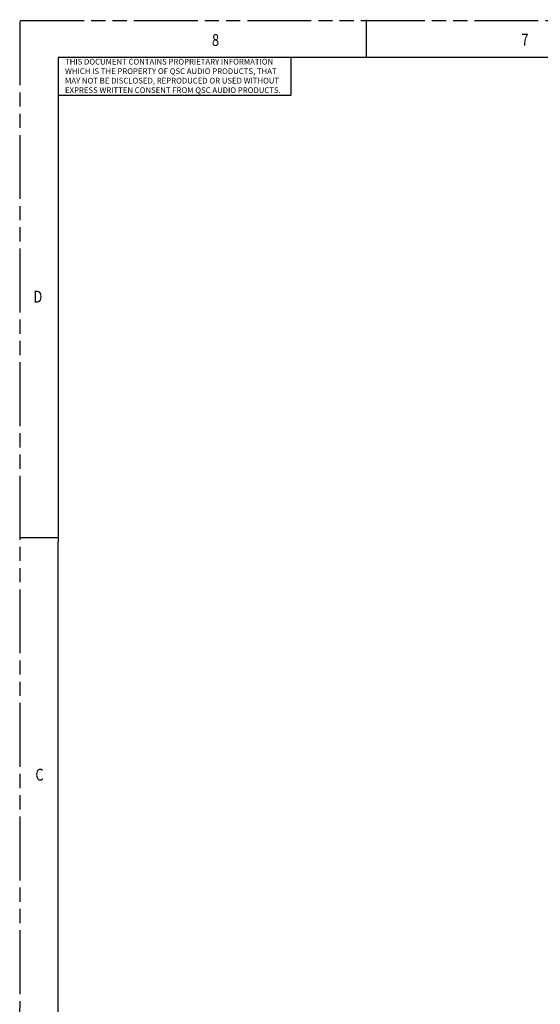
# Model space of a CAD drawing. Units: inches. Extents: x 0 to 293, y 0 to 227.
# Drawn here: x 0 to 59, y 115 to 227 of the extents above; entities that cross this region are included whole.
import ezdxf

# ---------------------------------------------------------------- set-up
doc = ezdxf.new("R2010")
doc.units = ezdxf.units.IN
doc.header["$LTSCALE"] = 16.133333
doc.header["$MEASUREMENT"] = 0
doc.linetypes.add('PHANTOM', pattern=[0.8, 0.45, -0.05, 0.1, -0.05, 0.1, -0.05])
doc.layers.add('DRW_FORMAT', color=7, linetype='CONTINUOUS')
doc.styles.get("Standard").update_dxf_attribs({"font": 'txt', "width": 0.8})

msp = doc.modelspace()

# ---------------------------------------------------------------- linework, layer by layer
at = {"layer": 'DRW_FORMAT', "linetype": 'PHANTOM'}
for p, q in [((0, 0), (0.072, 226.869)), ((0.072, 226.76), (293.333, 226.76))]:
    msp.add_line(p, q, dxfattribs=at)
at = {"layer": 'DRW_FORMAT', "linetype": 'Continuous'}
for p, q in [((39.435, 222.555), (39.435, 226.869)), ((4.386, 222.555), (4.314, 4.314)), ((284.778, 222.555), (4.386, 222.555)), ((30.807, 222.555), (30.807, 218.242)), ((30.807, 218.242), (4.386, 218.242)), ((4.33, 167.979), (0.016, 167.979))]:
    msp.add_line(p, q, dxfattribs=at)

# ---------------------------------------------------------------- texts
at = {"layer": 'DRW_FORMAT', "linetype": 'Continuous', "width": 0.8}
for s, p in [('8', (21.858, 223.885)), ('7', (57.032, 223.935)), ('D', (1.563, 194.721)), ('C', (1.783, 140.414))]:
    msp.add_text(s, height=1.348, dxfattribs=at).set_placement(p)
at = {"layer": 'DRW_FORMAT', "linetype": 'Continuous', "insert": (5.156, 222.421), "char_height": 0.64706, "width": 25.36471, "attachment_point": 1}
msp.add_mtext('THIS DOCUMENT CONTAINS PROPRIETARY INFORMATION\\PWHICH IS THE PROPERTY OF QSC AUDIO PRODUCTS, THAT\\PMAY NOT BE DISCLOSED, REPRODUCED OR USED WITHOUT\\PEXPRESS WRITTEN CONSENT FROM QSC AUDIO PRODUCTS.', dxfattribs=at)

doc.saveas('drawing.dxf')
